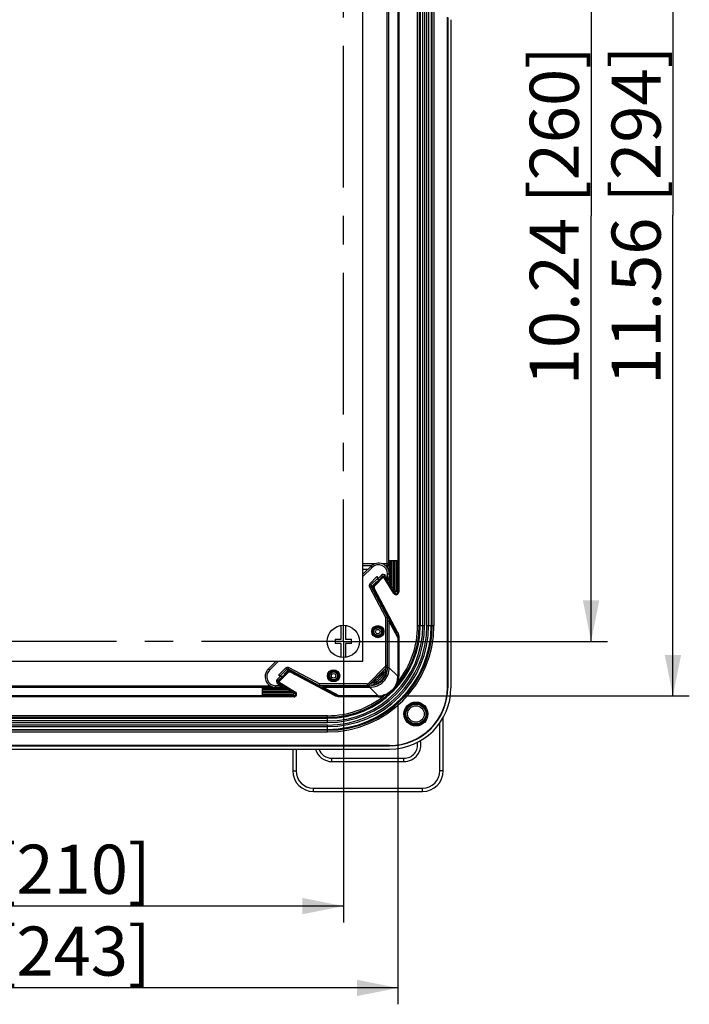
# Model space of a CAD drawing. Units: millimetres. Extents: x 9 to 413, y 1 to 290.
# Drawn here: x 190 to 230, y 55 to 115 of the extents above; entities that cross this region are included whole.
import ezdxf

# ---------------------------------------------------------------- set-up
doc = ezdxf.new("R2010")
doc.units = ezdxf.units.MM
doc.header["$LTSCALE"] = 23.1
doc.linetypes.add('CENTER', pattern=[0.6, 0.375, -0.075, 0.075, -0.075])
doc.layers.get('0').update_dxf_attribs({"linetype": 'CONTINUOUS'})
for name, color, linetype in [('AXIS', 7, 'CONTINUOUS'), ('DEFAULT_1', 7, 'CENTER'), ('EDGE_FEAT', 7, 'CONTINUOUS')]:
    doc.layers.add(name, color=color, linetype=linetype)
doc.styles.get("Standard").update_dxf_attribs({"font": 'txt', "width": 0.7})
doc.dimstyles.new('DIMSTYLE_1', dxfattribs={"dimtxt": 3, "dimasz": 2.5, "dimexe": 1, "dimexo": 1.5, "dimgap": 0.75, "dimtad": 1, "dimdec": 0, "dimlfac": 5, "dimdsep": 46, "dimtxsty": 'STANDARD', "dimblk": '_FILLED', "dimblk1": '_FILLED', "dimblk2": '_FILLED', "dimcen": 0.09, "dimazin": 2, "dimtp": 0.5, "dimtm": 0.5, "dimtfac": 1, "dimtdec": 0, "dimtofl": 0, "dimtmove": 0, "dimatfit": 3, "dimldrblk": '_FILLED', "dimfxl": 1, "dimtolj": 1, "dimarcsym": 0})

# ---------------------------------------------------------------- blocks, each defined once
blk = doc.blocks.new('_FILLED')
at = {"color": 0, "linetype": 'BYBLOCK'}
blk.add_solid([(0, 0), (-1, 0.2), (-1, -0.2)], dxfattribs=at)
blk = doc.blocks.new('*D8')
at = {"color": 2, "linetype": 'CONTINUOUS'}
for p, q in [((211.833, 129.378), (225.453, 129.378)), ((224.453, 129.378), (224.453, 103.378)), ((224.453, 77.378), (224.453, 103.378)), ((211.731, 77.378), (225.453, 77.378))]:
    blk.add_line(p, q, dxfattribs=at)
at = {"color": 2, "linetype": 'CONTINUOUS', "xscale": 2.5, "yscale": 2.5, "zscale": 2.5}
for p, rotation in [((224.453, 129.378), 90), ((224.453, 77.378), 270)]:
    blk.add_blockref('_FILLED', p, dxfattribs=dict(at, rotation=rotation))
at = {"color": 2, "linetype": 'CONTINUOUS', "insert": (220.703, 103.378), "char_height": 3, "width": 34.71429, "attachment_point": 2, "rotation": 90, "line_spacing_factor": 0.9}
blk.add_mtext('10.24{\\ftxt.shx;\\W1.000000;\\H3.000000; }[260]', dxfattribs=at)
blk = doc.blocks.new('*D9')
at = {"color": 2, "linetype": 'CONTINUOUS'}
for p, q in [((167.319, 75.305), (167.319, 60.21)), ((209.319, 75.034), (209.319, 60.21)), ((167.319, 61.21), (188.319, 61.21)), ((209.319, 61.21), (188.319, 61.21))]:
    blk.add_line(p, q, dxfattribs=at)
at = {"color": 2, "linetype": 'CONTINUOUS', "xscale": 2.5, "yscale": 2.5, "zscale": 2.5, "rotation": 180}
blk.add_blockref('_FILLED', (167.319, 61.21), dxfattribs=at)
at = {"color": 2, "linetype": 'CONTINUOUS', "xscale": 2.5, "yscale": 2.5, "zscale": 2.5}
blk.add_blockref('_FILLED', (209.319, 61.21), dxfattribs=at)
at = {"color": 2, "linetype": 'CONTINUOUS', "insert": (188.319, 64.96), "char_height": 3, "width": 31.17857, "attachment_point": 2, "line_spacing_factor": 0.9}
blk.add_mtext('8.27{\\ftxt.shx;\\W1.000000;\\H3.000000; }[210]', dxfattribs=at)
blk = doc.blocks.new('*D25')
at = {"color": 2, "linetype": 'CONTINUOUS'}
for p, q in [((163.996, 73.751), (163.996, 55.21)), ((212.646, 73.751), (212.646, 55.21)), ((163.996, 56.21), (188.321, 56.21)), ((212.646, 56.21), (188.321, 56.21))]:
    blk.add_line(p, q, dxfattribs=at)
at = {"color": 2, "linetype": 'CONTINUOUS', "xscale": 2.5, "yscale": 2.5, "zscale": 2.5, "rotation": 180}
blk.add_blockref('_FILLED', (163.996, 56.21), dxfattribs=at)
at = {"color": 2, "linetype": 'CONTINUOUS', "xscale": 2.5, "yscale": 2.5, "zscale": 2.5}
blk.add_blockref('_FILLED', (212.646, 56.21), dxfattribs=at)
at = {"color": 2, "linetype": 'CONTINUOUS', "insert": (188.321, 59.96), "char_height": 3, "width": 31.5, "attachment_point": 2, "line_spacing_factor": 0.9}
blk.add_mtext('9.58{\\ftxt.shx;\\W1.000000;\\H3.000000; }[243]', dxfattribs=at)
blk = doc.blocks.new('*D26')
at = {"color": 2, "linetype": 'CONTINUOUS'}
for p, q in [((212.946, 132.761), (230.453, 132.761)), ((229.453, 132.761), (229.453, 103.406)), ((229.453, 74.051), (229.453, 103.406)), ((212.946, 74.051), (230.453, 74.051))]:
    blk.add_line(p, q, dxfattribs=at)
at = {"color": 2, "linetype": 'CONTINUOUS', "xscale": 2.5, "yscale": 2.5, "zscale": 2.5}
for p, rotation in [((229.453, 132.761), 90), ((229.453, 74.051), 270)]:
    blk.add_blockref('_FILLED', p, dxfattribs=dict(at, rotation=rotation))
at = {"color": 2, "linetype": 'CONTINUOUS', "insert": (225.703, 103.406), "char_height": 3, "width": 33.42857, "attachment_point": 2, "rotation": 90, "line_spacing_factor": 0.9}
blk.add_mtext('11.56{\\ftxt.shx;\\W1.000000;\\H3.000000; }[294]', dxfattribs=at)

msp = doc.modelspace()

# ---------------------------------------------------------------- linework, layer by layer
at = {"color": 7, "linetype": 'CONTINUOUS'}
for p, q in [((210.5188, 76.1781), (210.5185, 130.5781)), ((215.6786, 74.5497), (215.6786, 115.5056)), ((215.6925, 115.4958), (215.6925, 74.5497)), ((215.8925, 115.3557), (215.8925, 74.5497)), ((211.4693, 81.0908), (211.4197, 81.2447)), ((211.7836, 79.3257), (211.0643, 80.6748)), ((211.0744, 80.7461), (211.305, 80.9767)), ((211.3376, 80.9996), (211.3546, 80.9761)), ((211.4693, 81.0908), (211.3546, 80.9761)), ((212.0755, 81.1178), (212.0808, 81.1159)), ((212.1247, 81.1316), (212.1283, 81.1381)), ((211.8243, 79.3119), (211.8242, 79.2644)), ((211.9819, 78.9688), (211.8242, 79.2644)), ((211.9819, 79.0154), (211.9819, 78.9688)), ((211.9819, 78.9688), (212.0119, 78.8483)), ((209.1888, 77.5081), (209.1888, 78.3544)), ((209.4488, 78.3544), (209.4488, 77.5081)), ((208.8188, 77.5081), (209.1888, 77.5081)), ((208.8188, 77.5081), (208.8188, 77.2481)), ((209.1888, 77.2481), (208.8188, 77.2481)), ((209.1888, 76.4017), (209.1888, 77.2481)), ((209.4488, 77.5081), (209.8188, 77.5081)), ((209.8188, 77.2481), (209.4488, 77.2481)), ((209.4488, 77.2481), (209.4488, 76.4017)), ((209.8188, 77.2481), (209.8188, 77.5081)), ((166.1188, 76.1778), (210.5188, 76.1781)), ((215.4182, 69.4736), (215.4182, 72.7273)), ((206.2271, 70.8037), (206.2271, 69.4736)), ((208.6226, 70.237), (213.0226, 70.237)), ((207.4906, 68.2101), (214.1546, 68.2101))]:
    msp.add_line(p, q, dxfattribs=at)
at = {"color": 9, "linetype": 'CONTINUOUS'}
for p, q in [((212.0047, 82.0112), (212.0047, 124.7402)), ((212.1047, 82.1111), (212.1047, 124.6403)), ((211.2268, 82.1111), (210.5188, 82.1111)), ((210.5188, 82.0112), (211.0567, 82.0112)), ((211.0291, 81.9864), (210.5188, 81.9864)), ((212.1047, 82.1111), (211.7163, 82.1111)), ((211.8842, 82.0112), (212.0047, 82.0112)), ((212.0171, 81.9864), (211.9124, 81.9864)), ((212.0171, 81.9864), (212.0047, 82.0112)), ((212.1171, 82.0863), (212.1047, 82.1111)), ((210.5188, 81.7865), (210.827, 81.7865)), ((211.7386, 81.3564), (211.7292, 81.3658)), ((211.964, 81.2771), (212.0302, 81.2475)), ((212.0302, 81.2475), (212.0256, 81.5137)), ((212.0663, 81.1444), (212.0302, 81.2475)), ((212.1145, 81.1709), (212.0302, 81.2475)), ((212.1222, 81.7865), (212.0615, 81.7865)), ((212.1222, 81.5636), (212.1222, 81.7865)), ((211.3237, 80.9415), (211.305, 80.9767)), ((211.3529, 80.9708), (211.3376, 80.9996)), ((211.9374, 81.1769), (211.9397, 81.1784)), ((212.0714, 81.1296), (212.0663, 81.1444)), ((212.0748, 81.1201), (212.0714, 81.1296)), ((212.0755, 81.1178), (212.0748, 81.1201)), ((212.1202, 81.1656), (212.1145, 81.1709)), ((212.1283, 81.1583), (212.1202, 81.1656)), ((211.7836, 79.3257), (211.7837, 79.3882)), ((211.8226, 79.2555), (211.8226, 79.315)), ((212.0489, 78.8822), (212.0088, 78.8609)), ((212.1222, 78.6019), (212.0222, 78.6019)), ((212.0222, 75.7739), (212.0222, 78.6019)), ((212.1222, 75.7739), (212.1222, 78.6019)), ((212.1222, 75.7739), (212.0222, 75.7739)), ((171.8011, 74.6741), (204.84, 74.6741)), ((205.3399, 74.9577), (205.3304, 74.9671)), ((205.5193, 74.7589), (205.5179, 74.7565)), ((207.814, 74.6474), (207.8354, 74.6875)), ((208.0944, 74.6741), (210.9223, 74.6741)), ((208.0944, 74.5741), (208.0944, 74.6741)), ((210.9223, 74.5741), (210.9223, 74.6741)), ((171.5084, 74.5741), (205.1327, 74.5741)), ((208.0944, 74.5741), (210.9223, 74.5741)), ((215.2192, 69.4736), (215.2192, 72.4111)), ((206.426, 70.8037), (206.426, 69.4736)), ((208.6226, 70.0374), (208.6226, 70.237)), ((208.6226, 70.0374), (213.0226, 70.0374)), ((213.0226, 70.0374), (213.0226, 70.237)), ((206.2271, 69.4736), (206.426, 69.4736)), ((215.4182, 69.4736), (215.2192, 69.4736)), ((207.4906, 68.4091), (214.1546, 68.4091)), ((207.4906, 68.2101), (207.4906, 68.4091)), ((214.1546, 68.2101), (214.1546, 68.4091))]:
    msp.add_line(p, q, dxfattribs=at)
at = {"color": 7, "linetype": 'CONTINUOUS'}
for points in [[(212.0808, 81.1159), (212.089, 81.1145), (212.0973, 81.1147)], [(212.0973, 81.1147), (212.1053, 81.1167), (212.1128, 81.1203), (212.1193, 81.1253), (212.1247, 81.1316)]]:
    msp.add_lwpolyline(points, dxfattribs=at)
for centre, radius in [((209.3188, 77.3781), 0.985), ((211.4214, 77.9748), 0.3), ((211.4214, 77.9748), 0.25)]:
    msp.add_circle(centre, radius, dxfattribs=at)
at = {"color": 9, "linetype": 'CONTINUOUS'}
for centre, radius, start, end in [((212.0047, 82.1112), 0.1, 270.029023, 359.94479), ((212.0171, 82.0864), 0.1, 270.029022, 359.944791), ((212.0225, 81.2302), 0.1004, 212.03623, 226.770319), ((212.0221, 81.2299), 0.1, 226.813259, 282.044337), ((211.5204, 78.6017), 0.5018, 0.014324, 11.370843), ((210.9224, 75.7739), 1.1998, 269.998534, 0.001466), ((210.9224, 75.7738), 1.0998, 269.996511, 0.003489), ((205.4661, 74.6738), 0.1004, 43.229681, 57.96377), ((205.4663, 74.6741), 0.1, 347.955664, 43.186741), ((208.0945, 75.176), 0.5019, 258.620701, 269.984629), ((213.0226, 71.0736), 1.0363, 270, 13.430769), ((208.6226, 71.0736), 1.0363, 195.128941, 270), ((207.4906, 69.4736), 1.0646, 180, 270), ((214.1546, 69.4736), 1.0646, 270, 360)]:
    msp.add_arc(centre, radius, start, end, dxfattribs=at)
at = {"color": 7, "linetype": 'CONTINUOUS'}
for centre, radius, start, end in [((213.0226, 71.0736), 0.8367, 270, 9.679025), ((208.6226, 71.0736), 0.8367, 198.835655, 270), ((207.4906, 69.4736), 1.2636, 180, 270), ((214.1546, 69.4736), 1.2636, 270, 360)]:
    msp.add_arc(centre, radius, start, end, dxfattribs=at)
for centre, major_axis, ratio, start_param, end_param in [((211.3082, 80.9698), (0.0293, 0.03), 0.1690422, -0.0291948, 1.506695), ((211.7826, 79.3305), (-0.0399, 0.075), 0.016427, -4.6568855, -3.1209958)]:
    msp.add_ellipse(centre, major_axis=major_axis, ratio=ratio, start_param=start_param, end_param=end_param, dxfattribs=at)
at = {"color": 9, "linetype": 'CONTINUOUS'}
for points, knots in [([(212.0218, 81.8568), (212.0217, 81.8739), (212.0212, 81.9046), (212.0204, 81.9405), (212.0194, 81.963), (212.0189, 81.9745), (212.0179, 81.9817), (212.0178, 81.9855), (212.0171, 81.9864)], [0, 0, 0, 0, 0.3951763, 0.7098909, 0.8283277, 0.9172421, 0.9747841, 1, 1, 1, 1]), ([(212.1222, 81.7865), (212.1222, 81.824), (212.122, 81.8785), (212.1214, 81.9479), (212.1208, 81.9924), (212.1199, 82.0292), (212.1196, 82.0574), (212.1178, 82.075), (212.1182, 82.0841), (212.1171, 82.0863)], [0, 0, 0, 0, 0.3746958, 0.5447711, 0.6948291, 0.8193675, 0.9138284, 0.9747539, 1, 1, 1, 1])]:
    msp.add_open_spline(points, degree=3, knots=knots, dxfattribs=at)
for points in [[(212.0748, 81.1201), (212.0771, 81.1192), (212.0796, 81.1185), (212.0821, 81.1181)], [(212.0821, 81.1181), (212.0871, 81.1173), (212.0923, 81.1174), (212.0973, 81.1185)], [(212.0973, 81.1185), (212.1048, 81.1201), (212.1121, 81.124), (212.1177, 81.1294)], [(212.1177, 81.1294), (212.1226, 81.1342), (212.1265, 81.1404), (212.1285, 81.147)]]:
    msp.add_open_spline(points, degree=3, dxfattribs=at)
at = {"color": 7, "linetype": 'CONTINUOUS'}
for points in [[(212.1222, 78.6019), (212.1222, 78.6815), (212.1057, 78.7627), (212.0746, 78.836)], [(207.8538, 74.6244), (207.9289, 74.5916), (208.0125, 74.5741), (208.0944, 74.5741)]]:
    msp.add_open_spline(points, degree=3, dxfattribs=at)
at = {"layer": 'AXIS', "color": 9, "linetype": 'CONTINUOUS'}
for p, q in [((213.856, 78.3437), (213.856, 128.4077)), ((213.9559, 128.4077), (213.9559, 78.3437)), ((214.1799, 78.3437), (214.1799, 128.4077)), ((214.2789, 128.4077), (214.2789, 78.3437)), ((214.4262, 78.3437), (214.4262, 128.4077)), ((214.5252, 128.4077), (214.5252, 78.3437)), ((214.7492, 78.3437), (214.7492, 128.4077)), ((214.8491, 128.4077), (214.8491, 78.3437)), ((211.0783, 81.8964), (210.5188, 81.3369)), ((213.856, 78.3437), (214.2789, 78.3437)), ((214.4262, 78.3437), (214.8491, 78.3437)), ((205.3599, 76.178), (204.7999, 75.618)), ((205.939, 75.6996), (205.9859, 75.7879)), ((205.9859, 75.7879), (207.8734, 74.7843)), ((210.8481, 74.8136), (211.8827, 75.8482)), ((204.7999, 75.618), (204.7292, 75.6887)), ((205.4763, 75.2601), (205.2717, 75.0554)), ((205.3585, 75.3227), (205.7964, 75.7606)), ((205.4516, 75.2765), (205.866, 75.691)), ((205.7255, 75.3433), (205.6966, 75.3586)), ((205.7548, 75.3726), (205.7196, 75.3913)), ((205.866, 75.691), (205.7964, 75.7606)), ((205.866, 75.691), (205.9502, 75.6219)), ((205.939, 75.6996), (207.8485, 74.6843)), ((205.939, 75.6996), (206.0215, 75.632)), ((211.6078, 75.4319), (211.6894, 75.3859)), ((211.6597, 75.4838), (211.7151, 75.4838)), ((211.7151, 75.4838), (211.7151, 75.5391)), ((211.8795, 75.3197), (211.7911, 75.366)), ((211.8139, 75.4587), (211.8139, 75.638)), ((211.9137, 75.4587), (211.8139, 75.4587)), ((211.9137, 75.4587), (211.9137, 75.7378)), ((205.1826, 74.6707), (205.1809, 74.5707)), ((205.4487, 74.666), (205.1826, 74.6707)), ((205.2717, 75.0554), (205.3424, 74.9847)), ((205.3001, 74.8066), (205.341, 74.872)), ((205.3001, 74.8066), (205.4192, 74.7322)), ((205.4192, 74.7322), (205.4593, 74.7964)), ((205.4192, 74.7322), (205.5025, 74.7694)), ((205.4192, 74.7322), (205.4487, 74.666)), ((205.5254, 74.5818), (205.4487, 74.666)), ((205.5519, 74.63), (205.4487, 74.666)), ((205.5306, 74.576), (205.5254, 74.5818)), ((205.5666, 74.6248), (205.5519, 74.63)), ((205.5762, 74.6215), (205.5666, 74.6248)), ((205.5784, 74.6207), (205.5762, 74.6215)), ((207.3705, 74.9126), (207.308, 74.9126)), ((207.4407, 74.8737), (207.3813, 74.8736)), ((210.7774, 74.7843), (207.8734, 74.7843)), ((210.7774, 74.7843), (210.7774, 74.6843)), ((210.8481, 74.8136), (210.9188, 74.7428)), ((210.9585, 74.7826), (211.2376, 74.7826)), ((211.0582, 74.8823), (211.2376, 74.8823)), ((211.1571, 74.9812), (211.2125, 74.9812)), ((211.2125, 75.0366), (211.2125, 74.9812)), ((211.2376, 74.7826), (211.2376, 74.8823)), ((211.2644, 75.0885), (211.3103, 75.0068)), ((211.3765, 74.8168), (211.3302, 74.9051)), ((205.538, 74.5679), (205.5306, 74.576)), ((215.6925, 74.5497), (215.6786, 74.5497)), ((208.3525, 72.8403), (168.2885, 72.8403)), ((208.3525, 72.4174), (208.3525, 72.8403)), ((168.2885, 72.7403), (208.3525, 72.7403)), ((208.3525, 72.5163), (168.2885, 72.5163)), ((168.2885, 72.4174), (208.3525, 72.4174)), ((208.3525, 72.27), (168.2885, 72.27)), ((208.3525, 71.8471), (208.3525, 72.27)), ((168.2885, 72.1711), (208.3525, 72.1711)), ((208.3525, 71.9471), (168.2885, 71.9471)), ((168.2885, 71.8471), (208.3525, 71.8471)), ((212.1465, 71.0037), (212.1465, 71.0177))]:
    msp.add_line(p, q, dxfattribs=at)
at = {"layer": 'AXIS', "color": 7, "linetype": 'CONTINUOUS'}
for p, q in [((214.0154, 128.4077), (214.0154, 78.3437)), ((214.6897, 128.4077), (214.6897, 78.3437)), ((211.0076, 81.9671), (210.5188, 81.4783)), ((212.1283, 82.314), (212.584, 82.314)), ((212.1283, 80.96), (212.1283, 82.314)), ((212.217, 80.8181), (212.217, 82.314)), ((212.3056, 80.6762), (212.3056, 82.314)), ((212.3943, 80.5343), (212.3943, 82.314)), ((212.483, 80.3924), (212.483, 82.314)), ((212.584, 80.4909), (212.584, 82.314)), ((205.2185, 76.178), (204.7292, 75.6887)), ((205.3424, 74.9847), (205.5713, 75.2136)), ((205.3585, 75.3227), (205.4763, 75.2601)), ((205.6055, 75.227), (205.4516, 75.2765)), ((205.5713, 75.2137), (205.5675, 75.2392)), ((205.5713, 75.2137), (205.5712, 75.2136)), ((205.6055, 75.227), (205.7201, 75.3416)), ((205.6966, 75.3586), (205.7201, 75.3416)), ((205.9502, 75.6219), (205.7196, 75.3913)), ((207.3705, 74.9126), (206.0215, 75.632)), ((210.9188, 74.7428), (211.9534, 75.7775)), ((205.3375, 74.9791), (205.3424, 74.9847)), ((205.5784, 74.6207), (205.5172, 74.7579)), ((207.3844, 74.872), (207.4318, 74.872)), ((207.7275, 74.7144), (207.4318, 74.872)), ((207.6809, 74.7143), (207.7275, 74.7144)), ((207.7275, 74.7144), (207.848, 74.6843)), ((207.8483, 74.6843), (210.7774, 74.6843)), ((207.8485, 74.6843), (207.8734, 74.7843)), ((205.7362, 74.568), (204.3823, 74.568)), ((204.3823, 74.1123), (204.3823, 74.568)), ((205.8781, 74.4793), (204.3823, 74.4793)), ((206.02, 74.3906), (204.3823, 74.3906)), ((206.1619, 74.3019), (204.3823, 74.3019)), ((206.3038, 74.2133), (204.3823, 74.2133)), ((206.2054, 74.1123), (204.3823, 74.1123)), ((205.5579, 74.568), (205.5633, 74.5706)), ((168.2885, 72.6809), (208.3525, 72.6809)), ((168.2885, 72.0066), (208.3525, 72.0066)), ((212.1465, 71.0177), (164.4945, 71.0177)), ((164.4945, 71.0037), (212.1465, 71.0037)), ((164.4945, 70.8037), (212.1465, 70.8037))]:
    msp.add_line(p, q, dxfattribs=at)
for points in [[(205.3256, 74.9348), (205.3249, 74.9395), (205.3254, 74.9502), (205.3277, 74.9606), (205.3318, 74.9704), (205.3375, 74.9791)], [(205.5633, 74.5706), (205.5698, 74.5758), (205.5751, 74.5821), (205.579, 74.5895), (205.5813, 74.5974)], [(205.5813, 74.5974), (205.5819, 74.6057), (205.5808, 74.6139), (205.5784, 74.6207)], [(210.7774, 74.6843), (210.7819, 74.6843), (210.8068, 74.6865), (210.8312, 74.6917), (210.8548, 74.6999), (210.8771, 74.7109), (210.898, 74.7247), (210.9169, 74.741), (210.9188, 74.7428)]]:
    msp.add_lwpolyline(points, dxfattribs=at)
at = {"layer": 'AXIS', "color": 9, "linetype": 'CONTINUOUS'}
for centre, radius in [((208.7214, 75.2748), 0.3725), ((208.7214, 75.2748), 0.3127), ((208.7214, 75.2748), 0.1369), ((213.7525, 72.9437), 0.6077), ((213.7525, 72.9437), 0.5077)]:
    msp.add_circle(centre, radius, dxfattribs=at)
at = {"layer": 'AXIS', "color": 7, "linetype": 'CONTINUOUS'}
for centre, radius in [((208.7214, 75.2748), 0.3), ((208.7214, 75.2748), 0.25), ((208.7214, 75.2748), 0.2369), ((213.7525, 72.9437), 0.73), ((213.7525, 72.9437), 0.7243), ((213.7525, 72.9437), 0.655)]:
    msp.add_circle(centre, radius, dxfattribs=at)
at = {"layer": 'AXIS', "color": 9, "linetype": 'CONTINUOUS'}
for centre, radius, start, end in [((208.3525, 78.3437), 6.4966, 270, 360), ((208.3525, 78.3437), 6.3966, 270, 360), ((208.3525, 78.3437), 6.1726, 270, 360), ((208.3525, 78.3437), 6.0737, 270, 360), ((208.3525, 78.3437), 5.9263, 270, 360), ((208.3525, 78.3437), 5.8274, 270, 360), ((208.3525, 78.3437), 5.6034, 270, 360), ((205.1923, 75.2255), 0.555, 135, 269), ((210.8226, 75.8736), 0.8949, 300.950538, 329.049439), ((210.8226, 75.8736), 0.9946, 299.364564, 330.635436), ((210.8226, 75.8736), 1.0935, 297.65885, 332.34115), ((210.8226, 75.8736), 1.1933, 297.65885, 332.34115), ((215.3446, 93.8164), 18.7894, 258.782676, 259.09869), ((213.4506, 82.1134), 6.853, 255.330199, 256.183069), ((205.3848, 74.9423), 0.16, 135.01497, 238.029033), ((210.7774, 74.8842), 0.0999, 269.998809, 315.001191), ((204.5829, 73.2457), 6.853, 13.81693, 14.669801), ((192.8799, 71.3517), 18.7894, 10.901309, 11.217325)]:
    msp.add_arc(centre, radius, start, end, dxfattribs=at)
at = {"layer": 'AXIS', "color": 7, "linetype": 'CONTINUOUS'}
for centre, radius, start, end in [((208.3525, 78.3437), 6.3371, 270, 360), ((208.3525, 78.3437), 5.6629, 270, 360), ((205.1923, 75.2255), 0.655, 135, 269), ((212.1465, 74.5497), 3.746, 270, 360), ((212.1465, 74.5497), 3.546, 270, 360), ((212.1465, 74.5497), 3.532, 270, 360)]:
    msp.add_arc(centre, radius, start, end, dxfattribs=at)
for centre, major_axis, ratio, start_param, end_param in [((212.1283, 81.0601), (0.0879, -0.0506), 0.981536, -1.0563858, 0.0162747), ((212.217, 80.9182), (0.0879, -0.0506), 0.981536, -1.0563858, 0.0162747), ((212.3056, 80.7763), (0.0879, -0.0506), 0.981536, -1.0563858, 0.0162747), ((212.3943, 80.6344), (0.0879, -0.0506), 0.981536, -1.0563858, 0.0162747), ((212.483, 80.4925), (0.0879, -0.0506), 0.981536, -1.0563858, 0.5144105), ((205.3611, 75.3253), (0.0924, -0.0491), 0.0333914, -1.5810172, -0.1847538), ((205.4789, 75.2626), (0.0924, -0.0491), 0.0333914, -1.5810172, -0.0102207), ((205.7264, 75.3881), (0.03, 0.0293), 0.1690422, 1.6348977, 3.1707874), ((205.9937, 75.5787), (0.0469, -0.0395), 0.978592, 1.7863124, 3.0588934), ((207.3657, 74.9136), (0.075, -0.0399), 0.016427, -0.0205969, 1.5152928), ((207.6603, 74.7843), (0.1882, -0.1), 0.0163787, -0.0308317, 0.0040749), ((205.6362, 74.568), (-0.0506, 0.0879), 0.981536, -3.1578673, -2.0852068), ((205.7781, 74.4793), (-0.0506, 0.0879), 0.981536, -3.1578673, -2.0852068), ((205.92, 74.3906), (-0.0506, 0.0879), 0.981536, -3.1578673, -2.0852068), ((206.0619, 74.3019), (-0.0506, 0.0879), 0.981536, -3.1578673, -2.0852068), ((206.2038, 74.2133), (-0.0506, 0.0879), 0.981536, -3.6560032, -2.0852068)]:
    msp.add_ellipse(centre, major_axis=major_axis, ratio=ratio, start_param=start_param, end_param=end_param, dxfattribs=at)
at = {"layer": 'AXIS', "color": 9, "linetype": 'CONTINUOUS'}
for points, knots in [([(205.7964, 75.7606), (205.8201, 75.7843), (205.8851, 75.817), (205.9562, 75.8037), (205.9859, 75.7879)], [0, 0, 0, 0, 0.4996893, 1, 1, 1, 1]), ([(205.866, 75.691), (205.8753, 75.7001), (205.9009, 75.7118), (205.9278, 75.7057), (205.939, 75.6996)], [0, 0, 0, 0, 0.5038873, 1, 1, 1, 1])]:
    msp.add_open_spline(points, degree=3, knots=knots, dxfattribs=at)
for points in [[(211.6894, 75.3859), (211.7059, 75.4153), (211.715, 75.45), (211.7151, 75.4838)], [(211.7911, 75.366), (211.8059, 75.3942), (211.814, 75.4269), (211.8139, 75.4587)], [(211.8795, 75.3197), (211.9016, 75.362), (211.9137, 75.411), (211.9137, 75.4587)], [(205.5778, 74.5989), (205.5761, 74.5914), (205.5722, 74.5841), (205.5669, 74.5786)], [(205.5762, 74.6215), (205.5771, 74.6191), (205.5777, 74.6167), (205.5782, 74.6142)], [(205.5782, 74.6142), (205.579, 74.6092), (205.5789, 74.6039), (205.5778, 74.5989)], [(211.2125, 74.9812), (211.2462, 74.9812), (211.2809, 74.9903), (211.3103, 75.0068)], [(211.2376, 74.8823), (211.2694, 74.8823), (211.3021, 74.8903), (211.3302, 74.9051)], [(211.2376, 74.7826), (211.2853, 74.7826), (211.3343, 74.7946), (211.3765, 74.8168)], [(205.5669, 74.5786), (205.5621, 74.5736), (205.5559, 74.5698), (205.5493, 74.5678)]]:
    msp.add_open_spline(points, degree=3, dxfattribs=at)
at = {"layer": 'DEFAULT_1', "color": 7, "linetype": 'CENTER'}
for q in [(209.3188, 127.4004), (169.1319, 77.3781), (212.8038, 77.3781), (209.3188, 73.8931)]:
    msp.add_line((209.3188, 77.3781), q, dxfattribs=at)
at = {"layer": 'EDGE_FEAT', "color": 9, "linetype": 'CONTINUOUS'}
for p, q in [((212.6455, 126.359), (212.6455, 80.3924)), ((212.7055, 126.359), (212.7055, 80.3924)), ((211.0783, 81.8964), (211.0076, 81.9671)), ((211.3735, 81.3378), (210.9357, 80.8999)), ((211.4197, 81.2447), (211.0053, 80.8302)), ((211.781, 81.314), (211.2319, 80.7649)), ((211.4362, 81.2199), (211.6408, 81.4246)), ((211.6408, 81.4246), (211.7115, 81.3538)), ((211.781, 81.314), (211.7386, 81.3564)), ((211.781, 81.314), (211.8319, 81.3458)), ((212.4098, 80.3077), (211.781, 81.314)), ((211.8896, 81.3961), (211.8243, 81.3553)), ((211.8896, 81.3961), (211.964, 81.2771)), ((211.964, 81.2771), (211.8999, 81.237)), ((211.964, 81.2771), (211.9269, 81.1937)), ((212.0256, 81.5137), (212.1256, 81.5154)), ((210.9966, 80.7573), (210.9084, 80.7103)), ((210.9084, 80.7103), (211.912, 78.8229)), ((211.0053, 80.8302), (210.9357, 80.8999)), ((210.9966, 80.7573), (211.0643, 80.6748)), ((210.9966, 80.7573), (212.0119, 78.8478)), ((211.0053, 80.8302), (211.0744, 80.7461)), ((211.2072, 80.6001), (211.1543, 80.572)), ((211.2319, 80.7649), (211.1894, 80.8073)), ((211.2072, 80.6001), (212.6282, 77.9278)), ((212.4098, 80.3077), (212.4607, 80.3395)), ((212.6455, 80.3924), (212.584, 80.4909)), ((212.7055, 80.3924), (212.6455, 80.3924)), ((211.912, 75.9189), (211.912, 78.8229)), ((212.6455, 77.6176), (212.1222, 78.6019)), ((212.6282, 77.9278), (212.5752, 77.8996)), ((212.7055, 77.6176), (212.6455, 77.6176)), ((212.6455, 77.6176), (212.6455, 75.2506)), ((212.7055, 77.6176), (212.7055, 75.2506)), ((211.8827, 75.8482), (211.9534, 75.7775)), ((211.912, 75.9189), (212.012, 75.9189)), ((205.9314, 75.4644), (205.3823, 74.9153)), ((205.9314, 75.4644), (205.889, 75.5068)), ((206.0961, 75.489), (206.1243, 75.542)), ((208.7685, 74.0681), (206.0961, 75.489)), ((212.1222, 75.7739), (212.6455, 75.2506)), ((212.7055, 75.2506), (212.6455, 75.2506)), ((205.3823, 74.9153), (205.3399, 74.9577)), ((205.3823, 74.9153), (205.3505, 74.8644)), ((205.3823, 74.9153), (206.3886, 74.2865)), ((212.6614, 74.92), (212.6035, 74.9358)), ((206.3039, 74.0507), (170.3372, 74.0507)), ((206.3039, 73.9908), (170.3372, 73.9908)), ((206.2054, 74.1123), (206.3039, 74.0507)), ((206.3039, 73.9908), (206.3039, 74.0507)), ((206.3886, 74.2865), (206.3568, 74.2356)), ((208.0944, 74.5741), (209.0787, 74.0507)), ((208.7685, 74.0681), (208.7966, 74.1211)), ((211.4457, 74.0507), (209.0787, 74.0507)), ((209.0787, 73.9908), (209.0787, 74.0507)), ((211.4457, 73.9908), (209.0787, 73.9908)), ((210.9223, 74.5741), (211.4457, 74.0507)), ((211.4457, 73.9908), (211.4457, 74.0507)), ((211.7762, 74.0349), (211.7605, 74.0928))]:
    msp.add_line(p, q, dxfattribs=at)
at = {"layer": 'EDGE_FEAT', "color": 7, "linetype": 'CONTINUOUS'}
for p, q in [((211.7386, 81.3564), (211.1894, 80.8073)), ((211.3735, 81.3378), (211.4362, 81.2199)), ((211.4827, 81.125), (211.7115, 81.3538)), ((211.7567, 81.3713), (211.7614, 81.3707)), ((212.4607, 80.3395), (211.8319, 81.3458)), ((211.4826, 81.125), (211.4571, 81.1288)), ((211.4826, 81.125), (211.4827, 81.125)), ((211.9383, 81.179), (212.0755, 81.1178)), ((211.1543, 80.572), (212.5752, 77.8996)), ((212.0119, 78.8478), (211.912, 78.8229)), ((212.012, 75.9189), (212.012, 78.8479)), ((205.889, 75.5068), (205.3399, 74.9577)), ((208.7966, 74.1211), (206.1243, 75.542)), ((205.3505, 74.8644), (206.3568, 74.2356))]:
    msp.add_line(p, q, dxfattribs=at)
for points in [[(211.7115, 81.3538), (211.7171, 81.3588), (211.7259, 81.3644), (211.7356, 81.3685), (211.746, 81.3709), (211.7567, 81.3713)], [(211.9534, 75.7775), (211.9553, 75.7794), (211.9715, 75.7983), (211.9853, 75.8191), (211.9964, 75.8415), (212.0046, 75.865), (212.0098, 75.8894), (212.0119, 75.9144), (212.012, 75.9189)]]:
    msp.add_lwpolyline(points, dxfattribs=at)
at = {"layer": 'EDGE_FEAT', "color": 9, "linetype": 'CONTINUOUS'}
for radius in [0.3725, 0.3127, 0.1369]:
    msp.add_circle((211.4214, 77.9748), radius, dxfattribs=at)
at = {"layer": 'EDGE_FEAT', "color": 7, "linetype": 'CONTINUOUS'}
msp.add_circle((211.4214, 77.9748), 0.2369, dxfattribs=at)
for centre, radius, start, end in [((211.4707, 81.504), 0.655, 1, 135), ((211.781, 81.314), 0.06, 32, 135), ((211.3309, 80.6659), 0.2, 135, 208), ((212.0439, 77.6172), 0.6016, 22.057287, 27.99448), ((206.0304, 75.3654), 0.2, 62, 135), ((205.3823, 74.9153), 0.06, 135, 238), ((209.079, 74.6523), 0.6016, 242.00607, 247.943282)]:
    msp.add_arc(centre, radius, start, end, dxfattribs=at)
at = {"layer": 'EDGE_FEAT', "color": 9, "linetype": 'CONTINUOUS'}
for centre, radius, start, end in [((211.4707, 81.504), 0.555, 1, 135), ((211.7539, 81.3114), 0.16, 31.970958, 134.985039), ((211.3309, 80.6659), 0.14, 135, 208), ((212.5455, 80.3924), 0.16, 211.968157, 0.000071), ((212.5456, 80.3923), 0.0999, 239.827926, 0.03839), ((208.3525, 78.3437), 5.5034, 321.530219, 360), ((211.812, 75.9189), 0.0999, 314.998809, 0.001191), ((206.0304, 75.3654), 0.14, 62, 135), ((211.4402, 75.2512), 1.2053, 344.826368, 359.967854), ((211.4399, 75.2513), 1.2656, 344.825591, 359.966948), ((206.3039, 74.1507), 0.16, 269.999394, 58.032369), ((206.3039, 74.1507), 0.0999, 269.960925, 30.173372), ((208.3525, 78.3437), 5.5034, 270, 308.469781), ((211.445, 75.256), 1.2053, 270.032175, 285.173603), ((211.445, 75.2563), 1.2656, 270.033111, 285.174351)]:
    msp.add_arc(centre, radius, start, end, dxfattribs=at)
at = {"layer": 'EDGE_FEAT', "color": 7, "linetype": 'CONTINUOUS'}
for centre, major_axis, ratio, start_param, end_param in [((211.371, 81.3352), (-0.0491, 0.0924), 0.0333914, -2.9568388, -1.5605754), ((211.4336, 81.2173), (-0.0491, 0.0924), 0.0333914, -3.1313719, -1.5605754), ((211.1175, 80.7026), (-0.0395, 0.0469), 0.978592, 0.0826992, 1.3552803), ((211.912, 79.036), (-0.1, 0.1882), 0.0163787, -3.1456675, -3.1107609)]:
    msp.add_ellipse(centre, major_axis=major_axis, ratio=ratio, start_param=start_param, end_param=end_param, dxfattribs=at)
at = {"layer": 'EDGE_FEAT', "color": 9, "linetype": 'CONTINUOUS'}
for points, knots in [([(210.9357, 80.8999), (210.9119, 80.8761), (210.8793, 80.8112), (210.8926, 80.74), (210.9084, 80.7103)], [0, 0, 0, 0, 0.4996893, 1, 1, 1, 1]), ([(211.0053, 80.8302), (210.9961, 80.821), (210.9844, 80.7954), (210.9905, 80.7685), (210.9966, 80.7573)], [0, 0, 0, 0, 0.5038873, 1, 1, 1, 1]), ([(212.6035, 74.9358), (212.5495, 74.7372), (212.3364, 74.3598), (211.9591, 74.1467), (211.7605, 74.0928)], [0, 0, 0, 0, 0.4999977, 1, 1, 1, 1]), ([(212.6614, 74.92), (212.5769, 74.7252), (212.3312, 74.365), (211.9711, 74.1193), (211.7762, 74.0349)], [0, 0, 0, 0, 0.4999991, 1, 1, 1, 1])]:
    msp.add_open_spline(points, degree=3, knots=knots, dxfattribs=at)
at = {"layer": 'EDGE_FEAT', "color": 7, "linetype": 'CONTINUOUS'}
for points in [[(212.4953, 80.3059), (212.4814, 80.314), (212.4692, 80.3258), (212.4607, 80.3395)], [(206.3568, 74.2356), (206.3704, 74.2271), (206.3823, 74.2148), (206.3903, 74.2009)]]:
    msp.add_open_spline(points, degree=3, dxfattribs=at)
at = {"layer": 'EDGE_FEAT', "color": 9, "linetype": 'CONTINUOUS'}
for points in [[(212.6015, 77.8432), (212.6303, 77.7722), (212.6455, 77.6942), (212.6455, 77.6176)], [(212.6282, 77.9278), (212.6782, 77.8337), (212.7055, 77.7241), (212.7055, 77.6176)], [(209.0787, 73.9908), (208.9721, 73.9908), (208.8626, 74.0181), (208.7685, 74.0681)], [(209.0787, 74.0507), (209.0021, 74.0507), (208.9241, 74.0659), (208.8531, 74.0947)]]:
    msp.add_open_spline(points, degree=3, dxfattribs=at)

# ---------------------------------------------------------------- dimensions: what is measured, and where the dimension line sits
at = {"color": 2, "linetype": 'CONTINUOUS'}
for base, p1, p2, angle, picture, middle in [((229.4527, 132.7607), (211.4457, 74.0507), (211.4457, 132.7607), 90, '*D26', (229.4527, 103.4057)), ((224.4527, 77.3781), (210.3332, 129.3781), (210.2306, 77.3781), 270, '*D8', (224.4527, 103.3781))]:
    dim = msp.add_linear_dim(base=base, p1=p1, p2=p2, angle=angle, dimstyle='DIMSTYLE_1', dxfattribs=at)
    dim.commit()
    dim.dimension.update_dxf_attribs({"geometry": picture, "text_midpoint": middle, "dimtype": 160})
for base, p1, p2, picture, middle in [((209.3188, 61.2101), (167.3188, 76.8045), (209.3188, 76.534), '*D9', (188.3188, 61.2101)), ((212.6455, 56.2101), (163.9956, 75.2506), (212.6455, 75.2506), '*D25', (188.3205, 56.2101))]:
    dim = msp.add_linear_dim(base=base, p1=p1, p2=p2, dimstyle='DIMSTYLE_1', dxfattribs=at)
    dim.commit()
    dim.dimension.update_dxf_attribs({"geometry": picture, "text_midpoint": middle, "dimtype": 160})

doc.saveas('drawing.dxf')
